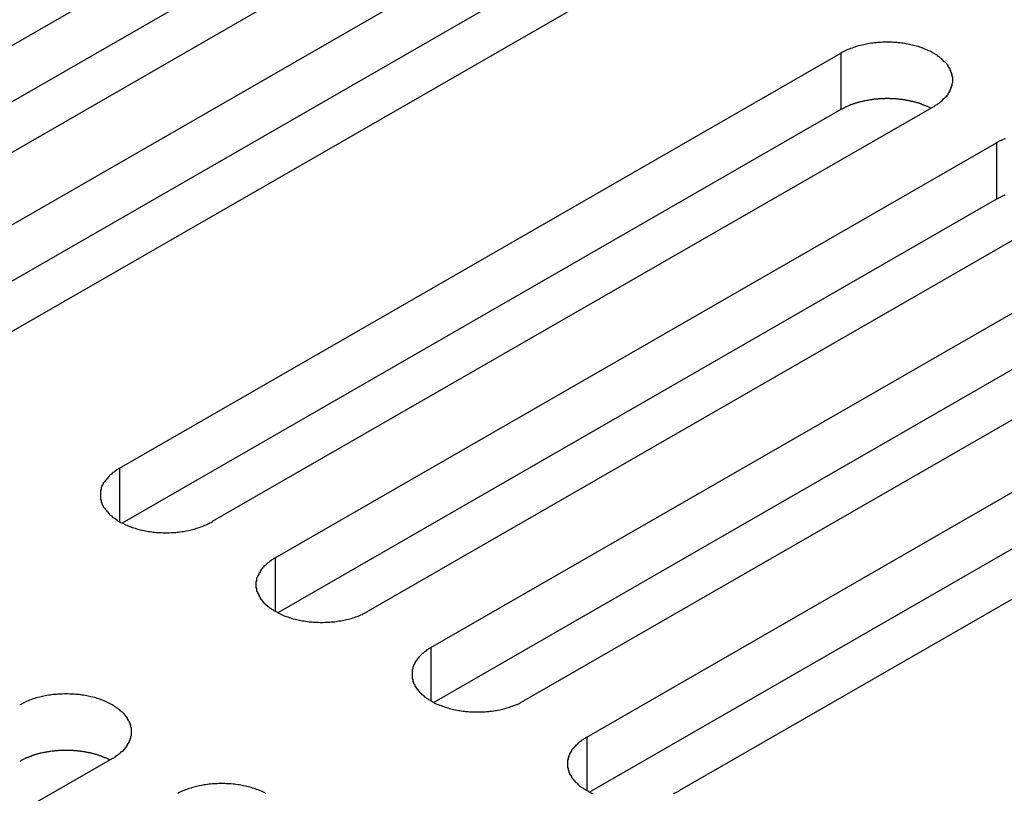
# Model space of a CAD drawing. Extents: x 0 to 1680, y 0 to 1188.
# Drawn here: x 1352 to 1366, y 983 to 994 of the extents above; entities that cross this region are included whole.
import ezdxf

# ---------------------------------------------------------------- set-up
doc = ezdxf.new("R2010")
doc.units = 0
doc.header["$LTSCALE"] = 4
doc.layers.add('VISIBLE__ISO_', color=7, linetype='CONTINUOUS')
doc.layers.add('VISIBLE_NARROW__ISO_', color=7, linetype='CONTINUOUS')

msp = doc.modelspace()

# ---------------------------------------------------------------- linework, layer by layer
at = {"layer": 'VISIBLE__ISO_'}
for p, q in [((1347.067, 991.209), (1357.509, 997.222)), ((1358.852, 996.449), (1348.411, 990.436)), ((1357.509, 996.405), (1347.106, 990.414)), ((1349.322, 989.911), (1359.763, 995.924)), ((1359.763, 995.106), (1349.361, 989.116)), ((1361.107, 995.15), (1350.665, 989.137)), ((1353.164, 987.698), (1363.606, 993.711)), ((1363.606, 992.894), (1353.203, 986.903)), ((1364.949, 992.937), (1354.508, 986.925)), ((1355.419, 986.4), (1365.861, 992.413)), ((1365.861, 991.595), (1355.458, 985.605)), ((1367.204, 991.639), (1356.762, 985.626)), ((1357.674, 985.101), (1368.115, 991.114)), ((1369.459, 990.341), (1359.017, 984.328)), ((1368.115, 990.297), (1357.713, 984.306)), ((1359.928, 983.803), (1370.37, 989.816)), ((1371.714, 989.042), (1361.272, 983.029)), ((1370.37, 988.998), (1359.968, 983.008)), ((1353.062, 983.495), (1342.62, 977.482))]:
    msp.add_line(p, q, dxfattribs=at)
for points in [[(1364.95, 992.937, 0), (1364.97, 992.947, 0), (1364.98, 992.957, 0), (1365, 992.967, 0), (1365.01, 992.977, 0), (1365.03, 992.988, 0), (1365.04, 992.998, 0), (1365.05, 993.009, 0), (1365.07, 993.02, 0), (1365.08, 993.032, 0), (1365.09, 993.043, 0), (1365.1, 993.055, 0), (1365.12, 993.066, 0), (1365.13, 993.078, 0), (1365.14, 993.09, 0), (1365.15, 993.103, 0), (1365.16, 993.115, 0), (1365.16, 993.127, 0), (1365.17, 993.14, 0), (1365.18, 993.153, 0), (1365.19, 993.166, 0), (1365.19, 993.178, 0), (1365.2, 993.191, 0), (1365.2, 993.204, 0), (1365.21, 993.218, 0), (1365.21, 993.231, 0), (1365.22, 993.244, 0), (1365.22, 993.257, 0), (1365.22, 993.271, 0), (1365.23, 993.284, 0), (1365.23, 993.297, 0), (1365.23, 993.311, 0), (1365.23, 993.324, 0), (1365.23, 993.338, 0), (1365.23, 993.351, 0), (1365.23, 993.365, 0), (1365.22, 993.378, 0), (1365.22, 993.391, 0), (1365.22, 993.405, 0), (1365.21, 993.418, 0), (1365.21, 993.431, 0), (1365.2, 993.444, 0), (1365.2, 993.457, 0), (1365.19, 993.47, 0), (1365.19, 993.483, 0), (1365.18, 993.496, 0), (1365.17, 993.509, 0), (1365.16, 993.521, 0), (1365.16, 993.534, 0), (1365.15, 993.546, 0), (1365.14, 993.558, 0), (1365.13, 993.57, 0), (1365.12, 993.582, 0), (1365.1, 993.594, 0), (1365.09, 993.606, 0), (1365.08, 993.617, 0), (1365.07, 993.628, 0), (1365.05, 993.639, 0), (1365.04, 993.65, 0), (1365.03, 993.661, 0), (1365.01, 993.671, 0), (1365, 993.682, 0), (1364.98, 993.692, 0), (1364.97, 993.702, 0), (1364.95, 993.711, 0), (1364.93, 993.721, 0), (1364.92, 993.73, 0), (1364.9, 993.739, 0), (1364.88, 993.747, 0), (1364.86, 993.756, 0), (1364.84, 993.764, 0), (1364.82, 993.772, 0), (1364.81, 993.779, 0), (1364.79, 993.787, 0), (1364.77, 993.794, 0), (1364.75, 993.8, 0), (1364.73, 993.807, 0), (1364.7, 993.813, 0), (1364.68, 993.819, 0), (1364.66, 993.824, 0), (1364.64, 993.83, 0), (1364.62, 993.835, 0), (1364.6, 993.839, 0), (1364.58, 993.844, 0), (1364.55, 993.848, 0), (1364.53, 993.852, 0), (1364.51, 993.855, 0), (1364.49, 993.858, 0), (1364.46, 993.861, 0), (1364.44, 993.863, 0), (1364.42, 993.865, 0), (1364.39, 993.867, 0), (1364.37, 993.869, 0), (1364.35, 993.87, 0), (1364.32, 993.871, 0), (1364.3, 993.871, 0), (1364.28, 993.871, 0), (1364.25, 993.871, 0), (1364.23, 993.871, 0), (1364.21, 993.87, 0), (1364.18, 993.869, 0), (1364.16, 993.867, 0), (1364.14, 993.865, 0), (1364.12, 993.863, 0), (1364.09, 993.861, 0), (1364.07, 993.858, 0), (1364.05, 993.855, 0), (1364.02, 993.852, 0), (1364, 993.848, 0), (1363.98, 993.844, 0), (1363.96, 993.839, 0), (1363.94, 993.835, 0), (1363.91, 993.83, 0), (1363.89, 993.824, 0), (1363.87, 993.819, 0), (1363.85, 993.813, 0), (1363.83, 993.807, 0), (1363.81, 993.8, 0), (1363.79, 993.794, 0), (1363.77, 993.787, 0), (1363.75, 993.779, 0), (1363.73, 993.772, 0), (1363.71, 993.764, 0), (1363.69, 993.756, 0), (1363.67, 993.747, 0), (1363.66, 993.739, 0), (1363.64, 993.73, 0), (1363.62, 993.721, 0), (1363.61, 993.711, 0)], [(1364.91, 992.915, 0), (1364.9, 992.919, 0), (1364.89, 992.923, 0), (1364.88, 992.928, 0), (1364.88, 992.932, 0), (1364.87, 992.936, 0), (1364.86, 992.94, 0), (1364.85, 992.944, 0), (1364.84, 992.948, 0), (1364.83, 992.951, 0), (1364.82, 992.955, 0), (1364.81, 992.959, 0), (1364.8, 992.962, 0), (1364.79, 992.966, 0), (1364.78, 992.969, 0), (1364.78, 992.973, 0), (1364.77, 992.976, 0), (1364.76, 992.979, 0), (1364.75, 992.983, 0), (1364.74, 992.986, 0), (1364.73, 992.989, 0), (1364.72, 992.992, 0), (1364.71, 992.995, 0), (1364.7, 992.998, 0), (1364.69, 993.001, 0), (1364.68, 993.003, 0), (1364.67, 993.006, 0), (1364.66, 993.009, 0), (1364.65, 993.011, 0), (1364.63, 993.014, 0), (1364.62, 993.016, 0), (1364.61, 993.018, 0), (1364.6, 993.021, 0), (1364.59, 993.023, 0), (1364.58, 993.025, 0), (1364.57, 993.027, 0), (1364.56, 993.029, 0), (1364.55, 993.031, 0), (1364.54, 993.033, 0), (1364.53, 993.034, 0), (1364.52, 993.036, 0), (1364.51, 993.038, 0), (1364.5, 993.039, 0), (1364.48, 993.041, 0), (1364.47, 993.042, 0), (1364.46, 993.043, 0), (1364.45, 993.045, 0), (1364.44, 993.046, 0), (1364.43, 993.047, 0), (1364.42, 993.048, 0), (1364.41, 993.049, 0), (1364.4, 993.05, 0), (1364.39, 993.05, 0), (1364.37, 993.051, 0), (1364.36, 993.052, 0), (1364.35, 993.052, 0), (1364.34, 993.053, 0), (1364.33, 993.053, 0), (1364.32, 993.053, 0), (1364.31, 993.054, 0), (1364.3, 993.054, 0), (1364.28, 993.054, 0), (1364.27, 993.054, 0), (1364.26, 993.054, 0), (1364.25, 993.054, 0), (1364.24, 993.053, 0), (1364.23, 993.053, 0), (1364.22, 993.053, 0), (1364.21, 993.052, 0), (1364.19, 993.052, 0), (1364.18, 993.051, 0), (1364.17, 993.05, 0), (1364.16, 993.05, 0), (1364.15, 993.049, 0), (1364.14, 993.048, 0), (1364.13, 993.047, 0), (1364.12, 993.046, 0), (1364.11, 993.045, 0), (1364.09, 993.044, 0), (1364.08, 993.042, 0), (1364.07, 993.041, 0), (1364.06, 993.04, 0), (1364.05, 993.038, 0), (1364.04, 993.036, 0), (1364.03, 993.035, 0), (1364.02, 993.033, 0), (1364.01, 993.031, 0), (1364, 993.029, 0), (1363.99, 993.027, 0), (1363.98, 993.025, 0), (1363.96, 993.023, 0), (1363.95, 993.021, 0), (1363.94, 993.019, 0), (1363.93, 993.017, 0), (1363.92, 993.014, 0), (1363.91, 993.012, 0), (1363.9, 993.009, 0), (1363.89, 993.007, 0), (1363.88, 993.004, 0), (1363.87, 993.001, 0), (1363.86, 992.998, 0), (1363.85, 992.996, 0), (1363.84, 992.993, 0), (1363.83, 992.99, 0), (1363.82, 992.986, 0), (1363.81, 992.983, 0), (1363.8, 992.98, 0), (1363.79, 992.977, 0), (1363.78, 992.974, 0), (1363.77, 992.97, 0), (1363.76, 992.967, 0), (1363.75, 992.963, 0), (1363.74, 992.959, 0), (1363.73, 992.956, 0), (1363.73, 992.952, 0), (1363.72, 992.948, 0), (1363.71, 992.944, 0), (1363.7, 992.941, 0), (1363.69, 992.937, 0), (1363.68, 992.933, 0), (1363.67, 992.928, 0), (1363.66, 992.924, 0), (1363.66, 992.92, 0), (1363.65, 992.916, 0), (1363.64, 992.911, 0), (1363.63, 992.907, 0), (1363.62, 992.903, 0), (1363.61, 992.898, 0), (1363.61, 992.894, 0)], [(1365.99, 992.473, 0), (1365.97, 992.465, 0), (1365.95, 992.457, 0), (1365.93, 992.449, 0), (1365.91, 992.44, 0), (1365.89, 992.431, 0), (1365.88, 992.422, 0), (1365.86, 992.413, 0)], [(1365.98, 991.654, 0), (1365.97, 991.65, 0), (1365.96, 991.646, 0), (1365.95, 991.642, 0), (1365.94, 991.638, 0), (1365.94, 991.634, 0), (1365.93, 991.63, 0), (1365.92, 991.626, 0), (1365.91, 991.622, 0), (1365.9, 991.617, 0), (1365.89, 991.613, 0), (1365.88, 991.609, 0), (1365.88, 991.604, 0), (1365.87, 991.6, 0), (1365.86, 991.595, 0)], [(1353.16, 987.698, 0), (1353.15, 987.689, 0), (1353.13, 987.679, 0), (1353.12, 987.669, 0), (1353.1, 987.658, 0), (1353.09, 987.648, 0), (1353.07, 987.637, 0), (1353.06, 987.626, 0), (1353.05, 987.615, 0), (1353.03, 987.604, 0), (1353.02, 987.593, 0), (1353.01, 987.581, 0), (1353, 987.569, 0), (1352.99, 987.557, 0), (1352.98, 987.545, 0), (1352.97, 987.533, 0), (1352.96, 987.521, 0), (1352.95, 987.508, 0), (1352.94, 987.496, 0), (1352.93, 987.483, 0), (1352.93, 987.47, 0), (1352.92, 987.457, 0), (1352.91, 987.444, 0), (1352.91, 987.431, 0), (1352.9, 987.418, 0), (1352.9, 987.405, 0), (1352.9, 987.392, 0), (1352.89, 987.378, 0), (1352.89, 987.365, 0), (1352.89, 987.352, 0), (1352.89, 987.338, 0), (1352.89, 987.325, 0), (1352.89, 987.311, 0), (1352.89, 987.298, 0), (1352.89, 987.285, 0), (1352.89, 987.271, 0), (1352.89, 987.258, 0), (1352.89, 987.244, 0), (1352.9, 987.231, 0), (1352.9, 987.218, 0), (1352.9, 987.205, 0), (1352.91, 987.192, 0), (1352.91, 987.178, 0), (1352.92, 987.165, 0), (1352.93, 987.153, 0), (1352.93, 987.14, 0), (1352.94, 987.127, 0), (1352.95, 987.115, 0), (1352.96, 987.102, 0), (1352.97, 987.09, 0), (1352.98, 987.078, 0), (1352.99, 987.065, 0), (1353, 987.054, 0), (1353.01, 987.042, 0), (1353.02, 987.03, 0), (1353.03, 987.019, 0), (1353.05, 987.007, 0), (1353.06, 986.996, 0), (1353.07, 986.986, 0), (1353.09, 986.975, 0), (1353.1, 986.964, 0), (1353.12, 986.954, 0), (1353.13, 986.944, 0), (1353.15, 986.934, 0), (1353.16, 986.925, 0), (1353.18, 986.915, 0), (1353.2, 986.906, 0), (1353.22, 986.897, 0), (1353.23, 986.889, 0), (1353.25, 986.88, 0), (1353.27, 986.872, 0), (1353.29, 986.864, 0), (1353.31, 986.857, 0), (1353.33, 986.849, 0), (1353.35, 986.842, 0), (1353.37, 986.835, 0), (1353.39, 986.829, 0), (1353.41, 986.823, 0), (1353.43, 986.817, 0), (1353.45, 986.811, 0), (1353.47, 986.806, 0), (1353.49, 986.801, 0), (1353.52, 986.796, 0), (1353.54, 986.792, 0), (1353.56, 986.788, 0), (1353.58, 986.784, 0), (1353.61, 986.781, 0), (1353.63, 986.778, 0), (1353.65, 986.775, 0), (1353.67, 986.772, 0), (1353.7, 986.77, 0), (1353.72, 986.768, 0), (1353.74, 986.767, 0), (1353.77, 986.766, 0), (1353.79, 986.765, 0), (1353.81, 986.765, 0), (1353.84, 986.764, 0), (1353.86, 986.765, 0), (1353.88, 986.765, 0), (1353.91, 986.766, 0), (1353.93, 986.767, 0), (1353.95, 986.768, 0), (1353.98, 986.77, 0), (1354, 986.772, 0), (1354.02, 986.775, 0), (1354.04, 986.778, 0), (1354.07, 986.781, 0), (1354.09, 986.784, 0), (1354.11, 986.788, 0), (1354.13, 986.792, 0), (1354.16, 986.796, 0), (1354.18, 986.801, 0), (1354.2, 986.806, 0), (1354.22, 986.811, 0), (1354.24, 986.817, 0), (1354.26, 986.823, 0), (1354.28, 986.829, 0), (1354.3, 986.835, 0), (1354.32, 986.842, 0), (1354.34, 986.849, 0), (1354.36, 986.857, 0), (1354.38, 986.864, 0), (1354.4, 986.872, 0), (1354.42, 986.88, 0), (1354.44, 986.889, 0), (1354.46, 986.897, 0), (1354.47, 986.906, 0), (1354.49, 986.915, 0), (1354.51, 986.925, 0)], [(1355.42, 986.4, 0), (1355.4, 986.39, 0), (1355.39, 986.38, 0), (1355.37, 986.37, 0), (1355.36, 986.36, 0), (1355.34, 986.35, 0), (1355.33, 986.339, 0), (1355.31, 986.328, 0), (1355.3, 986.317, 0), (1355.29, 986.306, 0), (1355.28, 986.294, 0), (1355.26, 986.283, 0), (1355.25, 986.271, 0), (1355.24, 986.259, 0), (1355.23, 986.247, 0), (1355.22, 986.235, 0), (1355.21, 986.222, 0), (1355.2, 986.21, 0), (1355.2, 986.197, 0), (1355.19, 986.185, 0), (1355.18, 986.172, 0), (1355.18, 986.159, 0), (1355.17, 986.146, 0), (1355.16, 986.133, 0), (1355.16, 986.12, 0), (1355.15, 986.107, 0), (1355.15, 986.093, 0), (1355.15, 986.08, 0), (1355.15, 986.067, 0), (1355.14, 986.053, 0), (1355.14, 986.04, 0), (1355.14, 986.026, 0), (1355.14, 986.013, 0), (1355.14, 986, 0), (1355.14, 985.986, 0), (1355.14, 985.973, 0), (1355.15, 985.959, 0), (1355.15, 985.946, 0), (1355.15, 985.933, 0), (1355.15, 985.919, 0), (1355.16, 985.906, 0), (1355.16, 985.893, 0), (1355.17, 985.88, 0), (1355.18, 985.867, 0), (1355.18, 985.854, 0), (1355.19, 985.841, 0), (1355.2, 985.829, 0), (1355.2, 985.816, 0), (1355.21, 985.804, 0), (1355.22, 985.791, 0), (1355.23, 985.779, 0), (1355.24, 985.767, 0), (1355.25, 985.755, 0), (1355.26, 985.743, 0), (1355.28, 985.732, 0), (1355.29, 985.72, 0), (1355.3, 985.709, 0), (1355.31, 985.698, 0), (1355.33, 985.687, 0), (1355.34, 985.676, 0), (1355.36, 985.666, 0), (1355.37, 985.656, 0), (1355.39, 985.646, 0), (1355.4, 985.636, 0), (1355.42, 985.626, 0), (1355.44, 985.617, 0), (1355.45, 985.608, 0), (1355.47, 985.599, 0), (1355.49, 985.59, 0), (1355.51, 985.582, 0), (1355.52, 985.574, 0), (1355.54, 985.566, 0), (1355.56, 985.558, 0), (1355.58, 985.551, 0), (1355.6, 985.544, 0), (1355.62, 985.537, 0), (1355.64, 985.531, 0), (1355.66, 985.524, 0), (1355.68, 985.518, 0), (1355.71, 985.513, 0), (1355.73, 985.508, 0), (1355.75, 985.503, 0), (1355.77, 985.498, 0), (1355.79, 985.494, 0), (1355.81, 985.489, 0), (1355.84, 985.486, 0), (1355.86, 985.482, 0), (1355.88, 985.479, 0), (1355.91, 985.476, 0), (1355.93, 985.474, 0), (1355.95, 985.472, 0), (1355.97, 985.47, 0), (1356, 985.469, 0), (1356.02, 985.467, 0), (1356.04, 985.467, 0), (1356.07, 985.466, 0), (1356.09, 985.466, 0), (1356.11, 985.466, 0), (1356.14, 985.467, 0), (1356.16, 985.467, 0), (1356.18, 985.469, 0), (1356.21, 985.47, 0), (1356.23, 985.472, 0), (1356.25, 985.474, 0), (1356.28, 985.476, 0), (1356.3, 985.479, 0), (1356.32, 985.482, 0), (1356.34, 985.486, 0), (1356.37, 985.489, 0), (1356.39, 985.494, 0), (1356.41, 985.498, 0), (1356.43, 985.503, 0), (1356.45, 985.508, 0), (1356.48, 985.513, 0), (1356.5, 985.518, 0), (1356.52, 985.524, 0), (1356.54, 985.531, 0), (1356.56, 985.537, 0), (1356.58, 985.544, 0), (1356.6, 985.551, 0), (1356.62, 985.558, 0), (1356.64, 985.566, 0), (1356.66, 985.574, 0), (1356.68, 985.582, 0), (1356.69, 985.59, 0), (1356.71, 985.599, 0), (1356.73, 985.608, 0), (1356.75, 985.617, 0), (1356.76, 985.626, 0)], [(1357.67, 985.101, 0), (1357.66, 985.092, 0), (1357.64, 985.082, 0), (1357.63, 985.072, 0), (1357.61, 985.062, 0), (1357.6, 985.051, 0), (1357.58, 985.04, 0), (1357.57, 985.03, 0), (1357.56, 985.019, 0), (1357.54, 985.007, 0), (1357.53, 984.996, 0), (1357.52, 984.984, 0), (1357.51, 984.972, 0), (1357.5, 984.961, 0), (1357.49, 984.948, 0), (1357.48, 984.936, 0), (1357.47, 984.924, 0), (1357.46, 984.911, 0), (1357.45, 984.899, 0), (1357.44, 984.886, 0), (1357.44, 984.873, 0), (1357.43, 984.86, 0), (1357.42, 984.848, 0), (1357.42, 984.834, 0), (1357.41, 984.821, 0), (1357.41, 984.808, 0), (1357.41, 984.795, 0), (1357.4, 984.782, 0), (1357.4, 984.768, 0), (1357.4, 984.755, 0), (1357.4, 984.741, 0), (1357.4, 984.728, 0), (1357.4, 984.715, 0), (1357.4, 984.701, 0), (1357.4, 984.688, 0), (1357.4, 984.674, 0), (1357.4, 984.661, 0), (1357.4, 984.648, 0), (1357.41, 984.634, 0), (1357.41, 984.621, 0), (1357.41, 984.608, 0), (1357.42, 984.595, 0), (1357.42, 984.582, 0), (1357.43, 984.569, 0), (1357.44, 984.556, 0), (1357.44, 984.543, 0), (1357.45, 984.53, 0), (1357.46, 984.518, 0), (1357.47, 984.505, 0), (1357.48, 984.493, 0), (1357.49, 984.481, 0), (1357.5, 984.469, 0), (1357.51, 984.457, 0), (1357.52, 984.445, 0), (1357.53, 984.433, 0), (1357.54, 984.422, 0), (1357.56, 984.411, 0), (1357.57, 984.4, 0), (1357.58, 984.389, 0), (1357.6, 984.378, 0), (1357.61, 984.368, 0), (1357.63, 984.357, 0), (1357.64, 984.347, 0), (1357.66, 984.337, 0), (1357.67, 984.328, 0), (1357.69, 984.318, 0), (1357.71, 984.309, 0), (1357.72, 984.3, 0), (1357.74, 984.292, 0), (1357.76, 984.283, 0), (1357.78, 984.275, 0), (1357.8, 984.267, 0), (1357.82, 984.26, 0), (1357.84, 984.252, 0), (1357.86, 984.245, 0), (1357.88, 984.239, 0), (1357.9, 984.232, 0), (1357.92, 984.226, 0), (1357.94, 984.22, 0), (1357.96, 984.214, 0), (1357.98, 984.209, 0), (1358, 984.204, 0), (1358.03, 984.199, 0), (1358.05, 984.195, 0), (1358.07, 984.191, 0), (1358.09, 984.187, 0), (1358.11, 984.184, 0), (1358.14, 984.181, 0), (1358.16, 984.178, 0), (1358.18, 984.176, 0), (1358.21, 984.173, 0), (1358.23, 984.172, 0), (1358.25, 984.17, 0), (1358.28, 984.169, 0), (1358.3, 984.168, 0), (1358.32, 984.168, 0), (1358.35, 984.168, 0), (1358.37, 984.168, 0), (1358.39, 984.168, 0), (1358.42, 984.169, 0), (1358.44, 984.17, 0), (1358.46, 984.172, 0), (1358.48, 984.173, 0), (1358.51, 984.176, 0), (1358.53, 984.178, 0), (1358.55, 984.181, 0), (1358.58, 984.184, 0), (1358.6, 984.187, 0), (1358.62, 984.191, 0), (1358.64, 984.195, 0), (1358.67, 984.199, 0), (1358.69, 984.204, 0), (1358.71, 984.209, 0), (1358.73, 984.214, 0), (1358.75, 984.22, 0), (1358.77, 984.226, 0), (1358.79, 984.232, 0), (1358.81, 984.239, 0), (1358.83, 984.245, 0), (1358.85, 984.252, 0), (1358.87, 984.26, 0), (1358.89, 984.267, 0), (1358.91, 984.275, 0), (1358.93, 984.283, 0), (1358.95, 984.292, 0), (1358.97, 984.3, 0), (1358.98, 984.309, 0), (1359, 984.318, 0), (1359.02, 984.328, 0)], [(1353.06, 983.495, 0), (1353.08, 983.505, 0), (1353.09, 983.515, 0), (1353.11, 983.525, 0), (1353.12, 983.535, 0), (1353.14, 983.545, 0), (1353.15, 983.556, 0), (1353.17, 983.567, 0), (1353.18, 983.578, 0), (1353.19, 983.589, 0), (1353.21, 983.601, 0), (1353.22, 983.612, 0), (1353.23, 983.624, 0), (1353.24, 983.636, 0), (1353.25, 983.648, 0), (1353.26, 983.66, 0), (1353.27, 983.673, 0), (1353.28, 983.685, 0), (1353.28, 983.698, 0), (1353.29, 983.71, 0), (1353.3, 983.723, 0), (1353.31, 983.736, 0), (1353.31, 983.749, 0), (1353.32, 983.762, 0), (1353.32, 983.775, 0), (1353.33, 983.788, 0), (1353.33, 983.802, 0), (1353.33, 983.815, 0), (1353.34, 983.828, 0), (1353.34, 983.842, 0), (1353.34, 983.855, 0), (1353.34, 983.869, 0), (1353.34, 983.882, 0), (1353.34, 983.895, 0), (1353.34, 983.909, 0), (1353.34, 983.922, 0), (1353.34, 983.936, 0), (1353.33, 983.949, 0), (1353.33, 983.962, 0), (1353.33, 983.976, 0), (1353.32, 983.989, 0), (1353.32, 984.002, 0), (1353.31, 984.015, 0), (1353.31, 984.028, 0), (1353.3, 984.041, 0), (1353.29, 984.054, 0), (1353.28, 984.066, 0), (1353.28, 984.079, 0), (1353.27, 984.091, 0), (1353.26, 984.104, 0), (1353.25, 984.116, 0), (1353.24, 984.128, 0), (1353.23, 984.14, 0), (1353.22, 984.152, 0), (1353.21, 984.163, 0), (1353.19, 984.175, 0), (1353.18, 984.186, 0), (1353.17, 984.197, 0), (1353.15, 984.208, 0), (1353.14, 984.219, 0), (1353.12, 984.229, 0), (1353.11, 984.239, 0), (1353.09, 984.249, 0), (1353.08, 984.259, 0), (1353.06, 984.269, 0), (1353.05, 984.278, 0), (1353.03, 984.287, 0), (1353.01, 984.296, 0), (1352.99, 984.305, 0), (1352.97, 984.313, 0), (1352.96, 984.321, 0), (1352.94, 984.329, 0), (1352.92, 984.337, 0), (1352.9, 984.344, 0), (1352.88, 984.351, 0), (1352.86, 984.358, 0), (1352.84, 984.364, 0), (1352.82, 984.371, 0), (1352.8, 984.377, 0), (1352.78, 984.382, 0), (1352.75, 984.387, 0), (1352.73, 984.392, 0), (1352.71, 984.397, 0), (1352.69, 984.401, 0), (1352.67, 984.406, 0), (1352.64, 984.409, 0), (1352.62, 984.413, 0), (1352.6, 984.416, 0), (1352.58, 984.419, 0), (1352.55, 984.421, 0), (1352.53, 984.423, 0), (1352.51, 984.425, 0), (1352.48, 984.426, 0), (1352.46, 984.428, 0), (1352.44, 984.428, 0), (1352.41, 984.429, 0), (1352.39, 984.429, 0), (1352.37, 984.429, 0), (1352.34, 984.428, 0), (1352.32, 984.428, 0), (1352.3, 984.426, 0), (1352.27, 984.425, 0), (1352.25, 984.423, 0), (1352.23, 984.421, 0), (1352.2, 984.419, 0), (1352.18, 984.416, 0), (1352.16, 984.413, 0), (1352.14, 984.409, 0), (1352.11, 984.406, 0), (1352.09, 984.401, 0), (1352.07, 984.397, 0), (1352.05, 984.392, 0), (1352.03, 984.387, 0), (1352.01, 984.382, 0), (1351.98, 984.377, 0), (1351.96, 984.371, 0), (1351.94, 984.364, 0), (1351.92, 984.358, 0), (1351.9, 984.351, 0), (1351.88, 984.344, 0), (1351.86, 984.337, 0), (1351.84, 984.329, 0), (1351.82, 984.321, 0), (1351.81, 984.313, 0), (1351.79, 984.305, 0), (1351.77, 984.296, 0), (1351.75, 984.287, 0), (1351.74, 984.278, 0), (1351.72, 984.269, 0)], [(1359.93, 983.803, 0), (1359.91, 983.793, 0), (1359.9, 983.784, 0), (1359.88, 983.774, 0), (1359.87, 983.763, 0), (1359.85, 983.753, 0), (1359.84, 983.742, 0), (1359.82, 983.731, 0), (1359.81, 983.72, 0), (1359.8, 983.709, 0), (1359.79, 983.697, 0), (1359.77, 983.686, 0), (1359.76, 983.674, 0), (1359.75, 983.662, 0), (1359.74, 983.65, 0), (1359.73, 983.638, 0), (1359.72, 983.626, 0), (1359.71, 983.613, 0), (1359.71, 983.6, 0), (1359.7, 983.588, 0), (1359.69, 983.575, 0), (1359.68, 983.562, 0), (1359.68, 983.549, 0), (1359.67, 983.536, 0), (1359.67, 983.523, 0), (1359.66, 983.51, 0), (1359.66, 983.496, 0), (1359.66, 983.483, 0), (1359.65, 983.47, 0), (1359.65, 983.456, 0), (1359.65, 983.443, 0), (1359.65, 983.43, 0), (1359.65, 983.416, 0), (1359.65, 983.403, 0), (1359.65, 983.389, 0), (1359.65, 983.376, 0), (1359.65, 983.363, 0), (1359.66, 983.349, 0), (1359.66, 983.336, 0), (1359.66, 983.323, 0), (1359.67, 983.309, 0), (1359.67, 983.296, 0), (1359.68, 983.283, 0), (1359.68, 983.27, 0), (1359.69, 983.257, 0), (1359.7, 983.245, 0), (1359.71, 983.232, 0), (1359.71, 983.219, 0), (1359.72, 983.207, 0), (1359.73, 983.194, 0), (1359.74, 983.182, 0), (1359.75, 983.17, 0), (1359.76, 983.158, 0), (1359.77, 983.147, 0), (1359.79, 983.135, 0), (1359.8, 983.123, 0), (1359.81, 983.112, 0), (1359.82, 983.101, 0), (1359.84, 983.09, 0), (1359.85, 983.08, 0), (1359.87, 983.069, 0), (1359.88, 983.059, 0), (1359.9, 983.049, 0), (1359.91, 983.039, 0), (1359.93, 983.029, 0), (1359.95, 983.02, 0), (1359.96, 983.011, 0), (1359.98, 983.002, 0), (1360, 982.993, 0), (1360.02, 982.985, 0)], [(1353.02, 983.473, 0), (1353.01, 983.477, 0), (1353.01, 983.481, 0), (1353, 983.485, 0), (1352.99, 983.489, 0), (1352.98, 983.493, 0), (1352.97, 983.497, 0), (1352.96, 983.501, 0), (1352.95, 983.505, 0), (1352.94, 983.509, 0), (1352.93, 983.513, 0), (1352.93, 983.516, 0), (1352.92, 983.52, 0), (1352.91, 983.524, 0), (1352.9, 983.527, 0), (1352.89, 983.53, 0), (1352.88, 983.534, 0), (1352.87, 983.537, 0), (1352.86, 983.54, 0), (1352.85, 983.544, 0), (1352.84, 983.547, 0), (1352.83, 983.55, 0), (1352.82, 983.553, 0), (1352.81, 983.555, 0), (1352.8, 983.558, 0), (1352.79, 983.561, 0), (1352.78, 983.564, 0), (1352.77, 983.566, 0), (1352.76, 983.569, 0), (1352.75, 983.571, 0), (1352.74, 983.574, 0), (1352.73, 983.576, 0), (1352.72, 983.578, 0), (1352.71, 983.581, 0), (1352.69, 983.583, 0), (1352.68, 983.585, 0), (1352.67, 983.587, 0), (1352.66, 983.589, 0), (1352.65, 983.59, 0), (1352.64, 983.592, 0), (1352.63, 983.594, 0), (1352.62, 983.595, 0), (1352.61, 983.597, 0), (1352.6, 983.598, 0), (1352.59, 983.6, 0), (1352.58, 983.601, 0), (1352.56, 983.602, 0), (1352.55, 983.603, 0), (1352.54, 983.604, 0), (1352.53, 983.605, 0), (1352.52, 983.606, 0), (1352.51, 983.607, 0), (1352.5, 983.608, 0), (1352.49, 983.609, 0), (1352.48, 983.609, 0), (1352.46, 983.61, 0), (1352.45, 983.61, 0), (1352.44, 983.611, 0), (1352.43, 983.611, 0), (1352.42, 983.611, 0), (1352.41, 983.611, 0), (1352.4, 983.612, 0), (1352.39, 983.612, 0), (1352.37, 983.611, 0), (1352.36, 983.611, 0), (1352.35, 983.611, 0), (1352.34, 983.611, 0), (1352.33, 983.61, 0), (1352.32, 983.61, 0), (1352.31, 983.609, 0), (1352.3, 983.609, 0), (1352.28, 983.608, 0), (1352.27, 983.607, 0), (1352.26, 983.607, 0), (1352.25, 983.606, 0), (1352.24, 983.605, 0), (1352.23, 983.604, 0), (1352.22, 983.602, 0), (1352.21, 983.601, 0), (1352.2, 983.6, 0), (1352.19, 983.599, 0), (1352.17, 983.597, 0), (1352.16, 983.596, 0), (1352.15, 983.594, 0), (1352.14, 983.592, 0), (1352.13, 983.591, 0), (1352.12, 983.589, 0), (1352.11, 983.587, 0), (1352.1, 983.585, 0), (1352.09, 983.583, 0), (1352.08, 983.581, 0), (1352.07, 983.579, 0), (1352.06, 983.577, 0), (1352.05, 983.574, 0), (1352.03, 983.572, 0), (1352.02, 983.569, 0), (1352.01, 983.567, 0), (1352, 983.564, 0), (1351.99, 983.562, 0), (1351.98, 983.559, 0), (1351.97, 983.556, 0), (1351.96, 983.553, 0), (1351.95, 983.55, 0), (1351.94, 983.547, 0), (1351.93, 983.544, 0), (1351.92, 983.541, 0), (1351.91, 983.538, 0), (1351.9, 983.535, 0), (1351.89, 983.531, 0), (1351.89, 983.528, 0), (1351.88, 983.524, 0), (1351.87, 983.521, 0), (1351.86, 983.517, 0), (1351.85, 983.513, 0), (1351.84, 983.51, 0), (1351.83, 983.506, 0), (1351.82, 983.502, 0), (1351.81, 983.498, 0), (1351.8, 983.494, 0), (1351.79, 983.49, 0), (1351.78, 983.486, 0), (1351.78, 983.482, 0), (1351.77, 983.478, 0), (1351.76, 983.473, 0), (1351.75, 983.469, 0), (1351.74, 983.465, 0), (1351.73, 983.46, 0), (1351.73, 983.456, 0), (1351.72, 983.451, 0)], [(1355.28, 982.989, 0), (1355.27, 982.998, 0), (1355.25, 983.006, 0), (1355.23, 983.015, 0), (1355.21, 983.023, 0), (1355.19, 983.031, 0), (1355.17, 983.038, 0), (1355.15, 983.046, 0), (1355.13, 983.053, 0), (1355.11, 983.06, 0), (1355.09, 983.066, 0), (1355.07, 983.072, 0), (1355.05, 983.078, 0), (1355.03, 983.084, 0), (1355.01, 983.089, 0), (1354.99, 983.094, 0), (1354.96, 983.099, 0), (1354.94, 983.103, 0), (1354.92, 983.107, 0), (1354.9, 983.111, 0), (1354.88, 983.114, 0), (1354.85, 983.117, 0), (1354.83, 983.12, 0), (1354.81, 983.123, 0), (1354.78, 983.125, 0), (1354.76, 983.127, 0), (1354.74, 983.128, 0), (1354.71, 983.129, 0), (1354.69, 983.13, 0), (1354.67, 983.13, 0), (1354.64, 983.131, 0), (1354.62, 983.13, 0), (1354.6, 983.13, 0), (1354.58, 983.129, 0), (1354.55, 983.128, 0), (1354.53, 983.127, 0), (1354.51, 983.125, 0), (1354.48, 983.123, 0), (1354.46, 983.12, 0), (1354.44, 983.117, 0), (1354.41, 983.114, 0), (1354.39, 983.111, 0), (1354.37, 983.107, 0), (1354.35, 983.103, 0), (1354.32, 983.099, 0), (1354.3, 983.094, 0), (1354.28, 983.089, 0), (1354.26, 983.084, 0), (1354.24, 983.078, 0), (1354.22, 983.072, 0), (1354.2, 983.066, 0), (1354.18, 983.06, 0), (1354.16, 983.053, 0), (1354.14, 983.046, 0), (1354.12, 983.038, 0), (1354.1, 983.031, 0), (1354.08, 983.023, 0), (1354.06, 983.015, 0), (1354.04, 983.006, 0), (1354.02, 982.998, 0), (1354.01, 982.989, 0)], [(1361.18, 982.985, 0), (1361.2, 982.993, 0), (1361.22, 983.002, 0), (1361.24, 983.011, 0), (1361.26, 983.02, 0), (1361.27, 983.029, 0)]]:
    msp.add_polyline3d(points, dxfattribs=at)
at = {"layer": 'VISIBLE_NARROW__ISO_'}
for p, q in [((1363.606, 993.711), (1363.606, 992.894)), ((1365.861, 992.413), (1365.861, 991.595)), ((1353.164, 987.698), (1353.164, 986.925)), ((1355.419, 986.4), (1355.419, 985.626)), ((1357.674, 985.101), (1357.674, 984.328)), ((1359.928, 983.803), (1359.928, 983.029))]:
    msp.add_line(p, q, dxfattribs=at)

doc.saveas('drawing.dxf')
